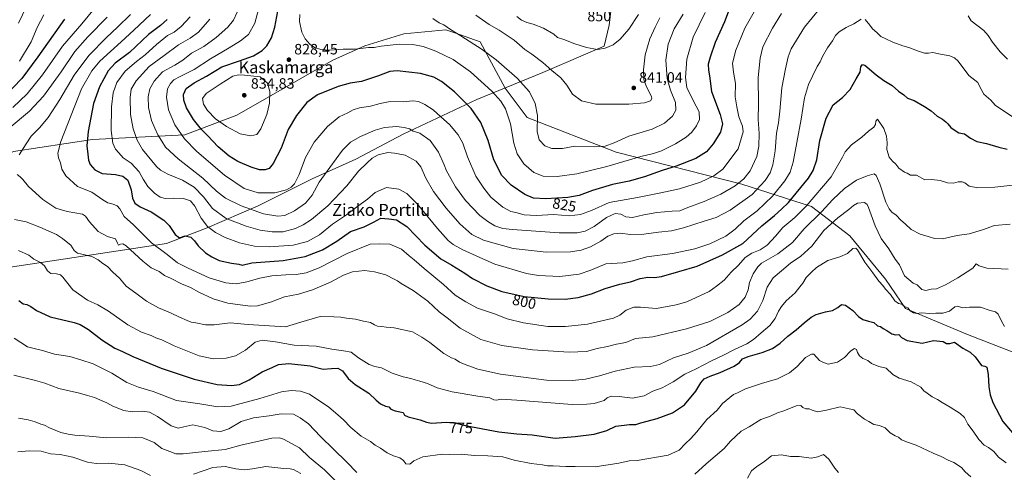
# Model space of a CAD drawing. Units: metres. Extents: x 600289 to 603741, y 4752298 to 4754662.
# Drawn here: x 600915 to 601572, y 4752825 to 4753127 of the extents above; entities that cross this region are included whole.
import ezdxf
from ezdxf.enums import TextEntityAlignment as Align

# ---------------------------------------------------------------- set-up
doc = ezdxf.new("R2010")
doc.units = ezdxf.units.M
doc.header["$MEASUREMENT"] = 0
for name, color, linetype, lineweight in [('Arbolado forestal CxS', 92, 'Continuous', 0), ('Curva de nivel maestra', 30, 'Continuous', 30), ('Curva de nivel normal', 30, 'Continuous', 0), ('Entidad de ámbito territorial', 7, 'Continuous', 0), ('Entidad de ámbito territorial CxS', 92, 'Continuous', 0), ('Punto de cota en terreno', 7, 'Continuous', 0), ('Rótulo de curva de nivel directora', 7, 'Continuous', 0), ('Rótulo de punto de cota en terreno', 7, 'Continuous', 0), ('Texto cartográfico', 7, 'Continuous', 0)]:
    doc.layers.add(name, color=color, linetype=linetype, lineweight=lineweight)
doc.styles.add('Style-Arial', font='txt')

# ---------------------------------------------------------------- blocks, each defined once
blk = doc.blocks.new('*U8')
at = {"layer": 'Arbolado forestal CxS', "color": 92, "linetype": 'Continuous', "lineweight": 0}
blk.add_polyline3d([(601581.5603, 4752904.0873, 780.8276), (601547.8001, 4752917.1463, 776.7492), (601506.3843, 4752934.5893, 779.9108), (601492.8987, 4752954.1767, 781.066), (601469.1811, 4752983.2111, 781.2781), (601443.6285, 4753002.6961, 794.536), (601397.1507, 4753017.5541, 815.0252), (601313.1479, 4753039.0833, 833.3488), (601253.9061, 4753062.0945, 832.7582), (601239.1499, 4753081.6713, 832.2715), (601222.4051, 4753112.6711, 836.3356), (601205.5223, 4753118.6117, 834.9768), (601199.4781, 4753120.7383, 834.6201), (601171.5521, 4753117.9583, 832.0078), (601145.5689, 4753110.1105, 830.8255), (601124.0451, 4753100.3935, 828.9732), (601060.1687, 4753063.6233, 832.8867), (601025.3323, 4753050.6155, 820.848), (600963.7447, 4753047.5489, 800.6314), (600911.0857, 4753039.4739, 788.5472), (600880.0833, 4753023.3213, 788.9736), (600852.2619, 4753006.5595, 785.8212), (600833.2635, 4753083.9359, 749.0381), (600822.2023, 4753127.7239, 732.1353)], dxfattribs=at)
blk = doc.blocks.new('5PATER')
at = {"layer": 'Punto de cota en terreno', "linetype": 'Continuous', "lineweight": 0}
h = blk.add_hatch(color=51, dxfattribs=at)
edge = h.paths.add_edge_path()
edge.add_ellipse((0, 0), major_axis=(-0.11, -0.111), ratio=0.999422, start_angle=0, end_angle=360)

msp = doc.modelspace()

# ---------------------------------------------------------------- linework, layer by layer
at = {"layer": 'Arbolado forestal CxS', "color": 92, "linetype": 'Continuous', "lineweight": 0}
for points in [[(601581.5603, 4752904.0873, 780.8276), (601547.8001, 4752917.1463, 776.7492), (601506.3843, 4752934.5893, 779.9108), (601492.8987, 4752954.1767, 781.066), (601469.1811, 4752983.2111, 781.2781), (601443.6285, 4753002.6961, 794.536), (601397.1507, 4753017.5541, 815.0252), (601313.1479, 4753039.0833, 833.3488), (601253.9061, 4753062.0945, 832.7582), (601239.1499, 4753081.6713, 832.2715), (601222.4051, 4753112.6711, 836.3356), (601205.5223, 4753118.6117, 834.9768), (601199.4781, 4753120.7383, 834.6201), (601171.5521, 4753117.9583, 832.0078), (601145.5689, 4753110.1105, 830.8255), (601124.0451, 4753100.3935, 828.9732), (601060.1687, 4753063.6233, 832.8867), (601025.3323, 4753050.6155, 820.848), (600963.7447, 4753047.5489, 800.6314), (600911.0857, 4753039.4739, 788.5472), (600880.0833, 4753023.3213, 788.9736), (600852.2619, 4753006.5595, 785.8212)], [(600911.0857, 4753039.4739, 788.5472), (600963.7447, 4753047.5489, 800.6314), (601025.3323, 4753050.6155, 820.848), (601060.1687, 4753063.6233, 832.8867), (601124.0451, 4753100.3935, 828.9732), (601145.5689, 4753110.1105, 830.8255), (601171.5521, 4753117.9583, 832.0078), (601199.4781, 4753120.7383, 834.6201), (601205.5223, 4753118.6117, 834.9768), (601222.4051, 4753112.6711, 836.3356), (601239.1499, 4753081.6713, 832.2715), (601253.9061, 4753062.0945, 832.7582), (601313.1479, 4753039.0833, 833.3488), (601397.1507, 4753017.5541, 815.0252), (601443.6285, 4753002.6961, 794.536), (601469.1811, 4752983.2111, 781.2781), (601492.8987, 4752954.1767, 781.066), (601506.3843, 4752934.5893, 779.9108), (601547.8001, 4752917.1463, 776.7492), (601581.5603, 4752904.0873, 780.8276)]]:
    msp.add_polyline3d(points, dxfattribs=at)
at = {"layer": 'Curva de nivel maestra', "color": 30, "linetype": 'Continuous', "lineweight": 30, "flags": 128}
for points, elevation in [([(601389.43, 4753136.1701), (601385.62, 4753126.1501), (601379.27, 4753112.3001), (601376.02, 4753102.5401), (601374.69, 4753097.7801), (601374.86, 4753093.7201), (601375.5, 4753089.9301), (601376.84, 4753079.5901), (601382.71, 4753064.0701), (601384.3, 4753057.8301), (601382.82, 4753052.4701), (601377.98, 4753044.5001), (601373.44, 4753039.2801), (601366.51, 4753034.8301), (601353.34, 4753029.5901), (601343.93, 4753026.6601), (601332.26, 4753022.5901), (601321.83, 4753019.7301), (601310.8, 4753017.4801), (601297.47, 4753013.4301), (601288.6, 4753010.0301), (601281.07, 4753008.6801), (601266.19, 4753007.8501), (601258.03, 4753008.2201), (601252.36, 4753010.6501), (601243.08, 4753016.8901), (601236.88, 4753023.5201), (601231.66, 4753033.8201), (601227.82, 4753046.9101), (601222.99, 4753058.8801), (601216.46, 4753068.0801), (601212.05, 4753072.6701), (601205.29, 4753079.4101), (601196.75, 4753086.1601), (601191.54, 4753089.1601), (601182.55, 4753091.4501), (601167.17, 4753093.3801), (601162.14, 4753092.8301), (601154.54, 4753089.9201), (601143.18, 4753086.2901), (601135.69, 4753085.0801), (601127.64, 4753082.9201), (601113.96, 4753077.3401), (601106.88, 4753072.1701), (601099.85, 4753063.5901), (601094.43, 4753054.2601), (601089.68, 4753041.7001), (601084.37, 4753031.4801), (601081.58, 4753028.1601), (601079.03, 4753027.1201), (601075.26, 4753027.2101), (601069.61, 4753028.9001), (601060.78, 4753032.7901), (601054.97, 4753036.2601), (601047.65, 4753042.5201), (601040.57, 4753050.0601), (601036.5, 4753054.1701), (601031.18, 4753060.9001), (601026.38, 4753068.6701), (601024.59, 4753073.7801), (601024.51, 4753077.4501), (601026.29, 4753081.5101), (601031.49, 4753085.2801), (601039.85, 4753089.6801), (601050.11, 4753096.0801), (601061.85, 4753100.0701), (601071.11, 4753103.3601), (601076.98, 4753106.8901), (601080, 4753109.9201), (601083.17, 4753115.2601), (601085.41, 4753122.5901), (601087.39, 4753133.2601)], 825), ([(600945.11, 4753127.9301), (600927.35, 4753102.6401), (600916.57, 4753088.2701), (600904.84, 4753075.9601)], 775), ([(601013.56, 4753127.5801), (601009.07, 4753123.6701), (601001.11, 4753117.5201), (600988.42, 4753105.6301), (600978.86, 4753098.4501), (600974.21, 4753093.4201), (600968.38, 4753082.6901), (600964.43, 4753071.4401), (600960.76, 4753052.7201), (600959.88, 4753043.2801), (600960.71, 4753037.5801), (600961.07, 4753033.5901), (600962.12, 4753030.8601), (600965.27, 4753027.2201), (600970.2, 4753024.8201), (600979.12, 4753024.0201), (600984.01, 4753023.0801), (600987.39, 4753020.3401), (600989.5, 4753013.8001), (600990.37, 4753008.2601), (600991.94, 4753004.9601), (600995.59, 4753002.4801), (601002.86, 4752999.1501), (601011.45, 4752993.6101), (601014.98, 4752990.1001), (601018.85, 4752984.0101), (601021.81, 4752981.8601), (601025.61, 4752983.1501), (601029.38, 4752982.2801), (601031.88, 4752979.7201), (601034.15, 4752976.4401), (601039.1, 4752971.7501), (601043.4, 4752969.1201), (601048.2, 4752966.7301), (601056.54, 4752964.9201), (601061.31, 4752964.3101), (601063.64, 4752963.6301), (601069.97, 4752965.1301), (601090.97, 4752966.7501), (601105.64, 4752969.2601), (601117.18, 4752973.7101), (601126.79, 4752979.5801), (601135.84, 4752985.9801), (601144.97, 4752989.1701), (601151.37, 4752992.2501), (601156.23, 4752994.8501), (601161.54, 4752994.5201), (601166.7, 4752993.8301), (601173.42, 4752989.3801), (601185.54, 4752976.8201), (601196.16, 4752967.7801), (601203.48, 4752963.4401), (601212.14, 4752958.1001), (601217.29, 4752954.6201), (601226.83, 4752949.7401), (601236.94, 4752946.0101), (601251.88, 4752942.6801), (601267.93, 4752940.9701), (601279.21, 4752940.8901), (601287.82, 4752941.9001), (601296.67, 4752944.4901), (601305.96, 4752948.0001), (601315.71, 4752950.8901), (601322.73, 4752952.4901), (601329.22, 4752954.6201), (601334.29, 4752955.5201), (601338.92, 4752955.2101), (601343.6, 4752956.0101), (601355.01, 4752959.3401), (601367.39, 4752962.8301), (601384.11, 4752970.5001), (601397.86, 4752978.0901), (601410.41, 4752989.7701), (601418.92, 4752996.7801), (601423.64, 4753000.9201), (601428.25, 4753005.3601), (601441.64, 4753021.6301), (601444.69, 4753026.7401), (601447.1, 4753033.8501), (601449.23, 4753046.8801), (601453.36, 4753061.7601), (601458.14, 4753070.5901), (601464.4, 4753075.4201), (601469.5, 4753080.8401), (601473.49, 4753088.0601), (601476.15, 4753092.3901), (601476.64, 4753095.9401), (601477.66, 4753097.5801), (601479.12, 4753097.1401), (601486.68, 4753090.6501), (601491.85, 4753086.8001), (601497.53, 4753083.5101), (601501.72, 4753079.7701), (601505.27, 4753077.2401), (601507.67, 4753075.1401), (601512.23, 4753073.5101), (601518.95, 4753069.5001), (601523.56, 4753066.6701), (601527.59, 4753063.0901), (601531.14, 4753060.9801), (601533.22, 4753059.1801), (601534.69, 4753057.8801), (601536.5, 4753055.4601), (601539.4, 4753053.4301), (601541.97, 4753051.9801), (601545.64, 4753051.2801), (601549.64, 4753048.2801), (601554, 4753046.0801), (601560.41, 4753044.8701), (601568.66, 4753042.4201), (601574.29, 4753041.1101)], 800), ([(600914.5, 4752939.8501), (600917.56, 4752937.7001), (600919.93, 4752937.2601), (600922.6, 4752935.9301), (600926.4, 4752933.2001), (600935.43, 4752929.0901), (600951.46, 4752925.2101), (600955.41, 4752923.8901), (600961.13, 4752920.5901), (600969.87, 4752913.6001), (600978.74, 4752908.1901), (600983.7, 4752905.9801), (600990.7, 4752902.4901), (601009.54, 4752894.8301), (601031.56, 4752887.5101), (601046.84, 4752883.8101), (601056.43, 4752883.1101), (601061.92, 4752883.9401), (601068.26, 4752886.9201), (601076.88, 4752892.4101), (601083.7, 4752895.3001), (601087.9, 4752897.2201), (601094.78, 4752897.7701), (601109, 4752896.2801), (601117.64, 4752894.1701), (601123.34, 4752894.5201), (601127.4, 4752894.6601), (601130.52, 4752892.9101), (601134.41, 4752887.9101), (601139.14, 4752883.9201), (601148.24, 4752878.1201), (601153.05, 4752873.3901), (601155.91, 4752871.0201), (601159.32, 4752869.4101), (601161.55, 4752868.9401), (601162.92, 4752867.4401), (601165.65, 4752866.2701), (601171.02, 4752865.1001), (601171.99, 4752863.4801), (601174.51, 4752862.2701), (601182.42, 4752860.2701), (601186.64, 4752858.7301), (601190.1, 4752858.0001), (601199.95, 4752858.7001), (601205, 4752858.5701), (601212.44, 4752856.5701), (601234.85, 4752852.1701), (601247.05, 4752850.8001), (601257.2, 4752850.2801), (601272.63, 4752848.0501), (601285.93, 4752849.0501), (601298.63, 4752850.7301), (601306.97, 4752853.2001), (601312.97, 4752856.1101), (601322.14, 4752857.2301), (601326.47, 4752857.2101), (601329.64, 4752858.2701), (601340.66, 4752861.0901), (601350.92, 4752864.8201), (601358.83, 4752870.3401), (601366.47, 4752879.3701), (601369.76, 4752884.9501), (601372, 4752887.5401), (601375.97, 4752889.4601), (601382.64, 4752891.7701), (601391.97, 4752896.1701), (601395.63, 4752898.6401), (601397.59, 4752900.9601), (601401.3, 4752902.6001), (601410.64, 4752905.1601), (601417.5, 4752907.8801), (601422.77, 4752911.4901), (601427.84, 4752916.0401), (601433.49, 4752920.3801), (601438.77, 4752925.0801), (601443.37, 4752928.7701), (601446.69, 4752930.5301), (601452.97, 4752932.3501), (601457.62, 4752933.3101), (601461.21, 4752935.2701), (601463.62, 4752937.2301), (601466.31, 4752936.9301), (601471.24, 4752933.2601), (601475.01, 4752929.3301), (601477.78, 4752927.3101), (601481.61, 4752926.1301), (601485.31, 4752925.2101), (601487.64, 4752923.1301), (601489.59, 4752922.5601), (601491.43, 4752921.1501), (601493.92, 4752919.8101), (601497.31, 4752917.7801), (601499.72, 4752917.1201), (601501.97, 4752917.1501), (601503.72, 4752915.2001), (601507.46, 4752913.2301), (601517.57, 4752911.3801), (601524.99, 4752913.1801), (601531.51, 4752912.4601), (601533.64, 4752911.2201), (601535.92, 4752911.2301), (601538.96, 4752912.1901), (601544.73, 4752908.0201), (601549.41, 4752905.5501), (601552.91, 4752902.2601), (601556.98, 4752896.6401), (601559.41, 4752896.1201), (601560.56, 4752895.3701), (601561.54, 4752890.4901), (601561.93, 4752882.3801), (601562.84, 4752876.9501), (601564.59, 4752871.9301), (601571.28, 4752859.1301), (601577.76, 4752851.4801)], 775)]:
    msp.add_lwpolyline(points, dxfattribs=dict(at, elevation=elevation))
at = {"layer": 'Curva de nivel normal', "color": 30, "linetype": 'Continuous', "lineweight": 0, "flags": 128}
for points, elevation in [([(600964.97, 4753134.9), (600956.64, 4753124.76), (600943.64, 4753109.85), (600930.36, 4753090.67), (600920.19, 4753077.86), (600910.46, 4753068.93)], 780), ([(600919.74, 4753136.4), (600914.37, 4753125.06)], 765), ([(601042.12, 4753127.76), (601034.46, 4753119.26), (601028.96, 4753115.09), (601021.22, 4753110.59), (601011.52, 4753103.59), (601001.6, 4753096.23), (600992.88, 4753086.54), (600989.6, 4753081.07), (600988.76, 4753075.54), (600989.06, 4753064.13), (600990.96, 4753054.54), (600993.46, 4753046.96), (600997.11, 4753040.85), (601006.52, 4753029.4), (601009.11, 4753026.95), (601013.94, 4753024.22), (601023.84, 4753020.25), (601031.54, 4753015.63), (601037.83, 4753009.23), (601043.8, 4753001.34), (601052.92, 4752994.81), (601066.31, 4752989.55), (601075.71, 4752987.03), (601083.57, 4752985.77), (601091.04, 4752985.77), (601099.22, 4752988.05), (601104.31, 4752990.51), (601109.81, 4752994.06), (601120.8, 4753003.11), (601133.59, 4753016.58), (601141.37, 4753026.4), (601147.04, 4753031.83), (601150.35, 4753035.09), (601154.4, 4753037.33), (601160.76, 4753038.74), (601165.32, 4753038.27), (601172.36, 4753036.98), (601179.75, 4753033.04), (601182.88, 4753029.16), (601186.14, 4753021.59), (601191.37, 4753012.65), (601199.79, 4753001.57), (601208.96, 4752991.25), (601216.84, 4752984.08), (601224.75, 4752980.16), (601244.45, 4752974.74), (601266.63, 4752972.15), (601282.79, 4752972.47), (601289.91, 4752973.53), (601296.14, 4752975.81), (601303.03, 4752979.51), (601307.7, 4752982.87), (601311.66, 4752984.5), (601316.06, 4752984.96), (601322.66, 4752984.05), (601331.73, 4752984.14), (601341.49, 4752985.53), (601350.1, 4752986.46), (601358.13, 4752988.42), (601372.04, 4752992.93), (601380.06, 4752995.39), (601389.31, 4753000.22), (601403.97, 4753010.67), (601412.71, 4753020.12), (601415.93, 4753025.3), (601417.71, 4753030.54), (601419.38, 4753040), (601420.25, 4753051.8), (601421.51, 4753058.55), (601422.49, 4753066.32), (601423.89, 4753082.01), (601426.33, 4753094.58), (601427.94, 4753102.72), (601429.98, 4753108.11), (601433.5, 4753113.72), (601438.98, 4753122.59), (601449.09, 4753134.85)], 810), ([(601060.39, 4753132.62), (601057.83, 4753127.26), (601053.99, 4753122.59), (601046.36, 4753115.59), (601038.02, 4753109.59), (601029.91, 4753105.04), (601023.94, 4753100.37), (601018.66, 4753097.04), (601010.43, 4753092.72), (601004.87, 4753086.45), (601002.08, 4753081.21), (601000.81, 4753075.88), (601001.08, 4753068.75), (601003.11, 4753060.24), (601005.37, 4753055.07), (601007.34, 4753050.62), (601010.01, 4753046.3), (601012.51, 4753042.46), (601020.8, 4753034.58), (601037.29, 4753021.55), (601046.39, 4753013.04), (601052.5, 4753008.26), (601062.95, 4753003.1), (601077.93, 4752997.88), (601087.47, 4752996.28), (601092.21, 4752996.82), (601098.58, 4752999.78), (601105.98, 4753004.93), (601110.28, 4753010.26), (601115, 4753019.02), (601122.13, 4753028.77), (601130.64, 4753040.26), (601135.97, 4753045.58), (601142.64, 4753049.47), (601152.31, 4753053.8), (601158.64, 4753055.52), (601166.64, 4753056.12), (601171.64, 4753055.41), (601175.23, 4753054.63), (601177.66, 4753053.1), (601182.22, 4753051.67), (601189.15, 4753046.77), (601194.72, 4753038.92), (601198.55, 4753030.58), (601200.11, 4753026.53), (601202.96, 4753021.48), (601205.9, 4753015.89), (601212.61, 4753006.8), (601222.2, 4752996.74), (601227.68, 4752992.75), (601232.25, 4752989.84), (601237.68, 4752988.14), (601244.04, 4752987.32), (601275.26, 4752985.15), (601287.29, 4752985.13), (601292.52, 4752986.32), (601298.45, 4752989.36), (601306.83, 4752995.48), (601312.53, 4752998.03), (601316.4, 4752997.68), (601319.77, 4752995.72), (601324.07, 4752995.36), (601331.6, 4752997.13), (601340.41, 4752998.69), (601350.71, 4752999.58), (601355.74, 4752999.8), (601361.06, 4753002.13), (601371.9, 4753005.97), (601383.09, 4753010.99), (601392.75, 4753016.62), (601398.5, 4753021.2), (601402.6, 4753026.59), (601407.02, 4753036.1), (601408.57, 4753042.94), (601408.68, 4753051.42), (601407.96, 4753060.87), (601408.27, 4753071.24), (601408.1, 4753088.93), (601409.25, 4753101.84), (601411.07, 4753109.26), (601417.61, 4753121.81), (601423.57, 4753131.59)], 815), ([(601075.69, 4753138.59), (601071.98, 4753125.26), (601067.74, 4753117.59), (601062.58, 4753113.26), (601054.92, 4753108.63), (601042.41, 4753101.44), (601031.51, 4753094.14), (601022.14, 4753089.64), (601017.99, 4753087.24), (601015.68, 4753084.88), (601013.82, 4753081.3), (601013.07, 4753075.75), (601014.43, 4753067.26), (601018.79, 4753057.3), (601025.08, 4753048.02), (601033.31, 4753039.35), (601051.73, 4753023.72), (601064.97, 4753014.84), (601074.28, 4753011.85), (601085.53, 4753011.77), (601093.18, 4753013.8), (601096.29, 4753015.57), (601098.59, 4753017.87), (601101.68, 4753024.01), (601105.84, 4753035.44), (601111.66, 4753045.72), (601120.64, 4753056.26), (601128.41, 4753062.59), (601134.13, 4753065.29), (601137.69, 4753067.27), (601141.87, 4753068.56), (601149.2, 4753069.73), (601155.64, 4753071.62), (601162.31, 4753072.79), (601171.02, 4753072.71), (601177.44, 4753073.24), (601181.36, 4753072.74), (601185.52, 4753070.87), (601191.21, 4753067.2), (601196.13, 4753062.63), (601201.9, 4753057.5), (601207.83, 4753050.65), (601210.8, 4753044.92), (601214.12, 4753035.86), (601219.65, 4753022.94), (601224.88, 4753015.01), (601229.66, 4753008.86), (601237.53, 4753002.22), (601242.91, 4752999.38), (601246.26, 4752998.69), (601251.85, 4752997.26), (601259.92, 4752996.82), (601271.75, 4752997.37), (601281.94, 4752996.54), (601289.49, 4752997.32), (601296.68, 4753000.06), (601308.49, 4753005.38), (601327.53, 4753008.63), (601342.96, 4753011.82), (601355.43, 4753014.63), (601369.58, 4753019.07), (601378.54, 4753023.26), (601384.39, 4753027.59), (601394.66, 4753041.26), (601397.93, 4753052.61), (601397.49, 4753056.37), (601395.21, 4753062.5), (601393.72, 4753069.27), (601392.58, 4753075.96), (601392.83, 4753084.86), (601391.5, 4753092.49), (601390.95, 4753098.46), (601393.17, 4753107.08), (601399.18, 4753121.81), (601405.42, 4753132.81)], 820), ([(601102.13, 4753130.97), (601101.89, 4753126.29), (601103.54, 4753119.16), (601105.6, 4753114.72), (601108.78, 4753111.03), (601111.89, 4753109.02), (601116.03, 4753107.61), (601122.1, 4753107.18), (601130.95, 4753107.72), (601138.77, 4753107.84), (601148, 4753108.87), (601151.71, 4753108.98), (601156.29, 4753109.83), (601168.51, 4753111.11), (601177.43, 4753110.98), (601184.34, 4753109.6), (601192.89, 4753106.51), (601204.55, 4753100.84), (601215.97, 4753092.59), (601230.18, 4753079.77), (601236.26, 4753073.07), (601239.28, 4753068.04), (601242.72, 4753057.89), (601244.99, 4753045), (601247.12, 4753037.94), (601251.6, 4753031.3), (601258.36, 4753025.34), (601264.51, 4753022.99), (601273.97, 4753022.77), (601286.97, 4753024.6), (601306.97, 4753029.34), (601329.75, 4753036.05), (601338.2, 4753038.06), (601343.57, 4753039.93), (601352.93, 4753044.51), (601359.99, 4753048.98), (601363.7, 4753052.43), (601366.76, 4753056.54), (601368.88, 4753060.83), (601368.72, 4753065.85), (601364.53, 4753073.62), (601360.48, 4753082.3), (601359.54, 4753088.77), (601360.48, 4753101.18), (601364.6, 4753115.78), (601372.71, 4753132.22)], 830), ([(600973.59, 4753129.2), (600960.51, 4753116.14), (600951.88, 4753106.34), (600942.71, 4753092.77), (600930.97, 4753076.52), (600921.76, 4753066.38), (600908.13, 4753055)], 785), ([(600988.99, 4753130.96), (600980.44, 4753122.39), (600972.98, 4753115.63), (600961.32, 4753103.62), (600951.4, 4753090.37), (600941.83, 4753074.29), (600934.16, 4753062.26), (600928.26, 4753055.26), (600922.73, 4753049.59), (600919.43, 4753044.59), (600914.79, 4753037.19)], 790), ([(600931.32, 4753130.72), (600926.75, 4753122.16), (600922.72, 4753112.71), (600914.93, 4753099.68)], 770), ([(601002.37, 4753130.93), (600991.25, 4753120.56), (600982.97, 4753112.78), (600968.69, 4753099.73), (600963.36, 4753093.42), (600956.47, 4753081.26), (600942.62, 4753046.08), (600940.64, 4753038.43), (600940.94, 4753035.21), (600942.34, 4753031.87), (600943.29, 4753027.57), (600945.84, 4753023.13), (600953.81, 4753016.12), (600963.37, 4753012.39), (600970.66, 4753007.14), (600973.97, 4753005.08), (600977.45, 4753004.31), (600980.21, 4753003.26), (600981.88, 4753001.26), (600984.92, 4752996.02), (600991.01, 4752990.48), (600997.17, 4752984.53), (601003, 4752978.47), (601013.46, 4752970.75), (601020.55, 4752965.08), (601027.62, 4752961.54), (601041.53, 4752955.06), (601052.79, 4752951.74), (601059.51, 4752951.13), (601066.73, 4752952.32), (601075.31, 4752954.78), (601083.48, 4752956.41), (601092.82, 4752957.17), (601099.69, 4752957.33), (601106.29, 4752958.32), (601114.98, 4752961.76), (601133.66, 4752971.32), (601148.97, 4752977.64), (601155.47, 4752977.9), (601162.17, 4752977.6), (601170.03, 4752974.24), (601174.98, 4752969.86), (601178.46, 4752967.14), (601185.08, 4752961.37), (601197.96, 4752950.55), (601205.89, 4752943.51), (601212.91, 4752939.12), (601220.76, 4752934.82), (601232.15, 4752931.13), (601240.43, 4752927.8), (601251.33, 4752925.04), (601267.55, 4752922.62), (601279.53, 4752922.62), (601294.15, 4752924.2), (601311.49, 4752928.06), (601315.77, 4752930.14), (601319.97, 4752933.46), (601325.07, 4752935.44), (601329.38, 4752935.42), (601340.16, 4752934.66), (601353.39, 4752937.03), (601360.33, 4752939.08), (601375.26, 4752945.91), (601380.14, 4752949.54), (601385.32, 4752953.59), (601389.92, 4752958.93), (601394.96, 4752963.59), (601399.27, 4752968.69), (601403.9, 4752971.67), (601409.31, 4752973.68), (601414.04, 4752976.99), (601419.58, 4752982.94), (601424.53, 4752988.61), (601432.45, 4752995.43), (601440.1, 4753002.93), (601456.84, 4753022.59), (601464.22, 4753035.59), (601466.03, 4753039.32), (601470.36, 4753043.85), (601477.28, 4753048.99), (601481.77, 4753053.02), (601485.12, 4753055.64), (601486.26, 4753057.44), (601486.46, 4753059.72), (601487.61, 4753060.97), (601491.87, 4753054.85), (601493.66, 4753049.75), (601494.1, 4753045.27), (601493.95, 4753040.79), (601495.54, 4753035.75), (601497.66, 4753032.97), (601499.86, 4753031.07), (601502.01, 4753028.3), (601505.63, 4753025.7), (601507.55, 4753024.88), (601509.78, 4753023.57), (601513.64, 4753023.69), (601519.16, 4753020.59), (601523.97, 4753020.74), (601529.46, 4753020), (601534.38, 4753018.48), (601538.29, 4753018.3), (601541.56, 4753019.24), (601544.14, 4753019.25), (601545.9, 4753018.49), (601548.82, 4753016.38), (601554.67, 4753015.27), (601566, 4753015.53), (601577.96, 4753016.89)], 795), ([(601028.81, 4753129.38), (601022.88, 4753122.94), (601018.17, 4753119.26), (601013.83, 4753116.84), (601006.44, 4753110.97), (600998.83, 4753103.96), (600993.03, 4753099.56), (600985.59, 4753093.08), (600979.88, 4753085.54), (600977.45, 4753078.71), (600976.35, 4753069.21), (600976.17, 4753053.5), (600977.22, 4753045.12), (600979.11, 4753041.06), (600981.25, 4753038.54), (600984.16, 4753035.32), (600989.64, 4753031.76), (600994.98, 4753025.89), (600997.46, 4753021.05), (601000.59, 4753016.01), (601005.1, 4753011.59), (601008.84, 4753008.92), (601012.2, 4753008), (601017.83, 4753008.34), (601024.41, 4753008.1), (601029.16, 4753006.48), (601032.08, 4753003.03), (601036.17, 4752994.88), (601040.5, 4752989.36), (601045.72, 4752985.37), (601052.3, 4752981.93), (601061.75, 4752978.4), (601071.75, 4752976.18), (601081.78, 4752975.68), (601097.59, 4752977), (601107.3, 4752979.31), (601115.15, 4752983.9), (601123.86, 4752991.02), (601133.17, 4752997.07), (601140.75, 4753002.91), (601147.17, 4753007.53), (601152.31, 4753011.97), (601159.85, 4753015.31), (601168.15, 4753014.33), (601173.59, 4753011.39), (601180.36, 4753004.6), (601194.04, 4752988), (601201.04, 4752979.97), (601204.46, 4752977.25), (601210.89, 4752973.8), (601221.75, 4752968.86), (601232.19, 4752964.14), (601253.39, 4752958.01), (601261.4, 4752956.75), (601275.62, 4752955.94), (601288.65, 4752957.45), (601296.31, 4752960.18), (601306.24, 4752964.4), (601317.73, 4752965.17), (601324.24, 4752966.36), (601333.64, 4752969.11), (601350.87, 4752971.28), (601365.78, 4752974.47), (601375.7, 4752977.82), (601386.35, 4752982.91), (601392.67, 4752987.57), (601398.39, 4752993.19), (601407.29, 4752999.91), (601417.49, 4753009.59), (601425.81, 4753019.93), (601429.29, 4753025.55), (601431.39, 4753032.41), (601433.75, 4753045.55), (601436.7, 4753061.11), (601438.92, 4753075.27), (601441.59, 4753084.24), (601444.38, 4753089.85), (601447.41, 4753096.14), (601449.48, 4753099.38), (601451.06, 4753102.86), (601454.38, 4753108.74), (601457.53, 4753113.28), (601459.63, 4753116.99), (601462.07, 4753119.48), (601466.78, 4753122.28), (601471.85, 4753124.78), (601476.85, 4753127.82)], 805), ([(601190.98, 4753128.24), (601195.18, 4753125.44), (601198.16, 4753124.14), (601202.66, 4753120.88), (601209.47, 4753116.76), (601223.88, 4753107.5), (601233.23, 4753100.64), (601247.09, 4753088.49), (601255.31, 4753079.26), (601259.26, 4753071.5), (601260.67, 4753063.54), (601260.45, 4753052.83), (601261.75, 4753047.2), (601265.56, 4753043.34), (601270.29, 4753041.48), (601277.35, 4753041.52), (601285.68, 4753042.94), (601298.72, 4753042.6), (601305.82, 4753043.06), (601311.97, 4753045.32), (601321.64, 4753049.77), (601337.31, 4753054.38), (601345.59, 4753058.42), (601350.76, 4753063.05), (601353.17, 4753067.16), (601352.88, 4753072.24), (601349.42, 4753080.51), (601347.26, 4753088.25), (601346.48, 4753100.45), (601347.86, 4753111.07), (601352.04, 4753121.3), (601357.9, 4753131.15)], 835), ([(601219.53, 4753130.59), (601228.56, 4753124.3), (601235.21, 4753120.46), (601245.11, 4753113.73), (601252.36, 4753107.64), (601256.9, 4753104.52), (601264.26, 4753098.88), (601270.31, 4753093.6), (601276.36, 4753088.65), (601280.34, 4753083.67), (601284.04, 4753077.83), (601290.09, 4753073.31), (601299.62, 4753071.12), (601310.09, 4753071.16), (601321.67, 4753071.01), (601332.07, 4753071.97), (601336.06, 4753073.38), (601336.98, 4753074.89), (601336.76, 4753076.26), (601333.48, 4753082.59), (601331.74, 4753087.57), (601331.44, 4753094.02), (601332.59, 4753103.98), (601335.67, 4753114.69), (601339.38, 4753122.59), (601342.48, 4753128.69)], 840), ([(601328.16, 4753130.86), (601321.64, 4753121.2), (601315.97, 4753114.54), (601311.31, 4753110.77), (601305.96, 4753108.36), (601300.87, 4753107.63), (601293.36, 4753108.96), (601285.57, 4753111.36), (601278.31, 4753114.18), (601274.18, 4753115.5), (601271.62, 4753117.75), (601264.76, 4753121.84), (601257.91, 4753124.53), (601253.57, 4753125.52), (601249.98, 4753127.26), (601246.98, 4753129.59)], 845), ([(601479.38, 4753127.63), (601482.52, 4753123.82), (601484.28, 4753121.32), (601487.19, 4753118.92), (601489.87, 4753116.26), (601493.28, 4753114.68), (601497.86, 4753112.52), (601504.59, 4753110.05), (601508.67, 4753109), (601514.31, 4753106.6), (601518.96, 4753105.17), (601521.72, 4753105.04), (601524.61, 4753105.48), (601529.73, 4753104.35), (601535.94, 4753103.37), (601538.98, 4753102.1), (601541.56, 4753099.77), (601548.66, 4753090.28), (601554.65, 4753085.49), (601555.94, 4753082.61), (601558.68, 4753077.65), (601563.29, 4753073.67), (601566.14, 4753070.5), (601579.79, 4753061.29)], 805), ([(601548.29, 4753129.95), (601550.25, 4753126.76), (601558.72, 4753120.34), (601561.47, 4753117.03), (601564.31, 4753112.46), (601569.52, 4753106.05), (601574.49, 4753101.19)], 810), ([(601061.27, 4753090.7), (601057.29, 4753089.85), (601049.01, 4753084.46), (601039.64, 4753078.16), (601037.04, 4753074.89), (601037.72, 4753071.11), (601040.48, 4753066.88), (601045.82, 4753061.38), (601053.1, 4753056.05), (601062.39, 4753051.34), (601069.3, 4753049.84), (601073.33, 4753050.89), (601076.16, 4753054.62), (601080.11, 4753064.2), (601081.94, 4753071.74), (601082.2, 4753079.51), (601080.63, 4753085.09), (601075.64, 4753089.26), (601065.15, 4753090.52), (601061.27, 4753090.7)], 830), ([(600913.4, 4753024.06), (600915.49, 4753022.43), (600917.19, 4753020.77), (600920.99, 4753016.05), (600930.58, 4753007.48), (600939.22, 4753001.64), (600946.84, 4752999.49), (600957.02, 4752997.66), (600959.08, 4752996.3), (600961.8, 4752992.42), (600967.55, 4752985.96), (600973.71, 4752982.58), (600979.01, 4752981.11), (600980.34, 4752978.29), (600981.14, 4752976.96), (600982.39, 4752977.52), (600983.96, 4752977.83), (600986.1, 4752976.48), (600997.42, 4752966.24), (601002.98, 4752961.86), (601008.27, 4752959.22), (601011.85, 4752956.61), (601016.31, 4752954.53), (601023.24, 4752950.98), (601029.06, 4752948.68), (601034.8, 4752945.6), (601044.36, 4752941.1), (601054.16, 4752938.12), (601068.87, 4752936.06), (601073.88, 4752936.49), (601082.57, 4752938.77), (601091.97, 4752942.44), (601101.31, 4752944.17), (601110.64, 4752947.05), (601122.64, 4752952.21), (601131.31, 4752956.89), (601137.31, 4752959.02), (601141.49, 4752959.44), (601145.37, 4752959.98), (601151.88, 4752959.16), (601159.53, 4752957.19), (601165.01, 4752954.1), (601167.34, 4752953), (601169.76, 4752951.37), (601177.81, 4752946.7), (601187.54, 4752939.48), (601195.17, 4752932.46), (601200.35, 4752928.3), (601209.17, 4752921.46), (601222.88, 4752913.92), (601236.93, 4752909.82), (601257.31, 4752907), (601281.97, 4752905.34), (601293.46, 4752905.93), (601300.57, 4752907.87), (601307.42, 4752909.18), (601313.48, 4752910.74), (601319.6, 4752911.89), (601326.14, 4752914.46), (601337.64, 4752915.7), (601360.29, 4752921.08), (601375.7, 4752925.92), (601387.67, 4752931.96), (601395.29, 4752937.27), (601399.34, 4752942.28), (601401.38, 4752947.12), (601402.33, 4752951.86), (601404.58, 4752957.66), (601407.79, 4752962.48), (601410.32, 4752964.83), (601421.21, 4752971.09), (601430.92, 4752978.66), (601438.77, 4752987.92), (601450.23, 4752999.07), (601457.89, 4753007.38), (601465.62, 4753014.85), (601473.58, 4753020.23), (601480.73, 4753023.11), (601485.45, 4753024.53), (601486.67, 4753023.36), (601489.12, 4753017.76), (601493.2, 4753005.62), (601495.56, 4753001.18), (601497.32, 4752998.94), (601500.03, 4752996.98), (601503.23, 4752993.51), (601506.18, 4752991.14), (601510.17, 4752987.45), (601516.06, 4752984.26), (601521.41, 4752982.64), (601525.64, 4752981.25), (601530.97, 4752981.17), (601540.74, 4752983.25), (601548.8, 4752984.39), (601557.68, 4752987.18), (601565.73, 4752989.93), (601576.28, 4752991)], 790), ([(600911.76, 4752994.05), (600919.46, 4752992.42), (600928.69, 4752988.98), (600939.64, 4752983.93), (600943.8, 4752981.4), (600946.1, 4752979.28), (600949.23, 4752976.83), (600951.5, 4752973.45), (600953.61, 4752971.57), (600956.72, 4752970.95), (600963.3, 4752969.29), (600967.54, 4752967.18), (600970.62, 4752964.6), (600973.8, 4752962.76), (600977.32, 4752958.94), (600981.67, 4752954.93), (600986.26, 4752949.62), (600992.64, 4752944.92), (600999.77, 4752939.5), (601007.72, 4752935.12), (601015.68, 4752931.79), (601021.73, 4752928.76), (601026.97, 4752926.67), (601029.64, 4752925.51), (601032.68, 4752925.09), (601039.1, 4752923.76), (601044.97, 4752923.7), (601055.63, 4752925.1), (601067.64, 4752924), (601092.62, 4752922.34), (601102.74, 4752925.43), (601115.6, 4752929.17), (601124.8, 4752929.1), (601129.43, 4752928.76), (601133.15, 4752928.1), (601139.22, 4752927.42), (601144.52, 4752926.21), (601149.34, 4752925.3), (601151.84, 4752923.69), (601153.92, 4752922.76), (601156.95, 4752922.57), (601159.73, 4752922.1), (601164.98, 4752921.71), (601177.34, 4752918.96), (601183.58, 4752915.52), (601188.94, 4752911.82), (601198.2, 4752904.47), (601203.28, 4752901.57), (601205.84, 4752900.8), (601208.78, 4752898.82), (601212.51, 4752897.26), (601220.85, 4752894.05), (601236.13, 4752890.69), (601266.82, 4752886.85), (601283.97, 4752886.54), (601292.81, 4752887.38), (601302.01, 4752889.63), (601312.53, 4752892.7), (601325.31, 4752895.34), (601336.17, 4752895.82), (601342.09, 4752897.26), (601351.5, 4752901.65), (601361.31, 4752904.7), (601373.64, 4752909.92), (601397.43, 4752923.59), (601402.61, 4752927.41), (601407.68, 4752932.92), (601411.03, 4752939.99), (601414.1, 4752948.84), (601418.01, 4752955), (601423.58, 4752959.65), (601429.58, 4752964.94), (601436.56, 4752969.58), (601443.79, 4752976.21), (601451.94, 4752986.62), (601461.3, 4752995.09), (601468.64, 4753000.63), (601471.64, 4753003.49), (601474.36, 4753004.97), (601479.07, 4753005.34), (601480.81, 4753004.13), (601481.71, 4753002), (601486.12, 4752989.74), (601490.11, 4752981.31), (601495.3, 4752974.42), (601499.38, 4752967.53), (601502.24, 4752963.73), (601505.58, 4752956.5), (601511.43, 4752951.44), (601514.04, 4752950.52), (601517.34, 4752947.26), (601519.97, 4752946.67), (601523.48, 4752947.47), (601527.13, 4752947.8), (601533, 4752950.4), (601541.27, 4752955.07), (601547.44, 4752958.99), (601551.33, 4752961.52), (601553.59, 4752964.34), (601555.46, 4752963.12), (601560.62, 4752961.55), (601574.93, 4752960.83)], 785), ([(600914.41, 4752973.36), (600921.19, 4752970.14), (600924.67, 4752967.63), (600929.05, 4752965.38), (600931.72, 4752963.02), (600933.78, 4752959.79), (600936.01, 4752957.94), (600939.64, 4752957.8), (600942.42, 4752957.01), (600943.99, 4752955.59), (600950.57, 4752947.03), (600960.36, 4752940.11), (600967.38, 4752937.08), (600974.5, 4752932.78), (600987.41, 4752923.7), (600996.52, 4752918.69), (601002.81, 4752916.56), (601005.97, 4752915.12), (601009.97, 4752913.72), (601018.31, 4752909.65), (601034.97, 4752903.08), (601044.31, 4752901.06), (601052.86, 4752901.46), (601059.18, 4752902.95), (601065.78, 4752906.7), (601072.34, 4752912.17), (601076.9, 4752913.56), (601085.97, 4752912.35), (601098.41, 4752910.22), (601113.05, 4752909.41), (601123.41, 4752907.49), (601131.15, 4752906.26), (601136.43, 4752905.5), (601141.19, 4752901.67), (601148.4, 4752897.19), (601152.06, 4752895.83), (601156.66, 4752894.99), (601163.73, 4752891.46), (601171.12, 4752888.96), (601176.12, 4752887.96), (601179.06, 4752886.88), (601182.1, 4752886.18), (601187.22, 4752884.43), (601193.83, 4752881.67), (601203.83, 4752878.89), (601220.94, 4752876.11), (601229, 4752875.05), (601231.7, 4752873.67), (601233.66, 4752873.28), (601236.51, 4752874.13), (601246.86, 4752873.48), (601283.91, 4752870.41), (601293.75, 4752870.62), (601298.65, 4752871.23), (601305.21, 4752873.26), (601307.23, 4752875.01), (601309.94, 4752876), (601315.33, 4752875.76), (601324.16, 4752874.78), (601331.99, 4752876.34), (601337.77, 4752879.31), (601343.88, 4752881.62), (601351.26, 4752885.58), (601359.1, 4752890.65), (601366.61, 4752894.33), (601376.88, 4752899.66), (601384.91, 4752903.43), (601392.21, 4752907.3), (601400.47, 4752911.02), (601404.95, 4752913.83), (601409.94, 4752918.43), (601415.85, 4752923.23), (601419.4, 4752927.97), (601421.48, 4752932.75), (601423.6, 4752935.86), (601426.64, 4752939.74), (601432.65, 4752945.17), (601435.75, 4752948.99), (601437.89, 4752951.59), (601440.12, 4752955.26), (601443.67, 4752958.94), (601446.87, 4752962), (601454.47, 4752966.61), (601462.6, 4752969.22), (601467.6, 4752971.43), (601471.31, 4752974.61), (601473.13, 4752974.9), (601474.22, 4752973.72), (601479.16, 4752965.5), (601484.56, 4752958.52), (601488.6, 4752952.97), (601491.27, 4752949.89), (601492.92, 4752947.62), (601496.4, 4752944.02), (601499.28, 4752939.65), (601501.67, 4752937.96), (601503.98, 4752937.43), (601505.78, 4752936), (601507.81, 4752934.96), (601509.52, 4752933.12), (601511.6, 4752931.66), (601513.76, 4752931.3), (601517.09, 4752931.68), (601522.7, 4752931.32), (601526.55, 4752931.49), (601531.38, 4752931.47), (601535.64, 4752932.93), (601539.2, 4752935.71), (601541.23, 4752936.21), (601544.2, 4752935.02), (601548.97, 4752935.47), (601551.97, 4752935.44), (601556.31, 4752935.44), (601562.84, 4752933.16), (601566.49, 4752932.33), (601568.3, 4752930.75), (601570.48, 4752926.08), (601572.54, 4752922.65)], 780), ([(600911.35, 4752914.69), (600920.39, 4752908.96), (600925.64, 4752907.56), (600930.31, 4752906.55), (600938.31, 4752904.15), (600948.64, 4752902.46), (600955.84, 4752900.34), (600964.12, 4752897.57), (600976.74, 4752891.36), (600986.66, 4752885.28), (600994.49, 4752882.11), (601004.14, 4752879.09), (601019.8, 4752873.09), (601035.27, 4752870.89), (601047.29, 4752868.91), (601056.19, 4752869.48), (601075.46, 4752874.5), (601089.88, 4752879.01), (601096.29, 4752879.88), (601102.61, 4752879.36), (601108.5, 4752877.4), (601121.54, 4752868.63), (601127.49, 4752863.52), (601131.28, 4752860.27), (601136.1, 4752855.06), (601143.12, 4752849.41), (601149.18, 4752845.72), (601152.38, 4752843.37), (601155.86, 4752841.32), (601160.3, 4752838.32), (601164.64, 4752836.26), (601168.93, 4752834.88), (601171.37, 4752832.99), (601172.85, 4752830.9), (601175.64, 4752830.65), (601178.28, 4752832.93), (601184.25, 4752835.61), (601197.31, 4752837.22), (601202.31, 4752837.21), (601209.75, 4752837.41), (601218.62, 4752836.34), (601227.56, 4752836.27), (601237.68, 4752835.45), (601245.12, 4752833.39), (601256.54, 4752831.04), (601264.07, 4752830.24), (601267.5, 4752829.48), (601271.23, 4752829.5), (601279.72, 4752829.08), (601285.84, 4752829.13), (601299.12, 4752828.83), (601315.08, 4752831.42), (601321.9, 4752832.98), (601327.35, 4752833.18), (601347.97, 4752836.67), (601355.31, 4752839.98), (601359.52, 4752844.38), (601362.94, 4752847.52), (601367.02, 4752852.27), (601373.76, 4752860.58), (601380.61, 4752866.7), (601384.17, 4752871.19), (601391.64, 4752877.16), (601394.29, 4752878.22), (601399.48, 4752880.88), (601410.3, 4752884.59), (601420.9, 4752887.6), (601429.02, 4752891.58), (601434.08, 4752895.88), (601439.67, 4752901.86), (601443.51, 4752904.13), (601445.19, 4752904.01), (601448.85, 4752899.82), (601451.53, 4752898.49), (601454.64, 4752897.48), (601460.95, 4752898.67), (601465.63, 4752901.8), (601469.8, 4752906.4), (601472.33, 4752907.86), (601473.67, 4752907.21), (601474.33, 4752905.22), (601475.72, 4752902.95), (601477.97, 4752901.32), (601481.31, 4752899.84), (601483.64, 4752897.88), (601488.56, 4752895.93), (601493.47, 4752894.73), (601497.86, 4752890.56), (601502.08, 4752888.08), (601510.14, 4752885.63), (601516.54, 4752882.03), (601518.56, 4752879.65), (601520.92, 4752878.08), (601524.07, 4752875.69), (601527.82, 4752873.78), (601530.83, 4752871.78), (601536.2, 4752868.82), (601542.95, 4752864.42), (601545.74, 4752861.73), (601548.05, 4752857.41), (601551.46, 4752852.71), (601555.19, 4752847.14), (601558.83, 4752843.25), (601561.86, 4752841.68), (601565.26, 4752839.01), (601568.39, 4752835.34), (601573.56, 4752831.52)], 770), ([(600911.25, 4752890.01), (600925.65, 4752886.41), (600932.01, 4752884.74), (600941.32, 4752881.12), (600954.97, 4752878.12), (600960.31, 4752876.56), (600965.03, 4752875.24), (600968.6, 4752873.56), (600973.33, 4752871.62), (600977.28, 4752869.36), (600984.69, 4752866.48), (600990.25, 4752865.5), (600997.02, 4752866.02), (601001.88, 4752865.4), (601007.03, 4752862.49), (601016.2, 4752856.31), (601020.97, 4752854.79), (601024.58, 4752855.58), (601030.7, 4752856.91), (601038.64, 4752855.17), (601043.95, 4752853.01), (601049.31, 4752852.42), (601054.64, 4752854.33), (601062.97, 4752859.14), (601071.17, 4752861.54), (601081.64, 4752862.89), (601089.67, 4752864.24), (601097.92, 4752863.94), (601102.4, 4752861.69), (601107.86, 4752857.61), (601115.93, 4752849.22), (601133.42, 4752832.03), (601140.17, 4752825.07)], 765), ([(601365.79, 4752824.03), (601373.24, 4752830.89), (601385.31, 4752841.12), (601389.64, 4752846.01), (601396.7, 4752852.61), (601401.97, 4752855.67), (601409.75, 4752860.46), (601416.69, 4752862.97), (601421.02, 4752864.85), (601425.15, 4752866.16), (601433.36, 4752869.65), (601436.44, 4752869.92), (601437.78, 4752868.53), (601439.76, 4752867.62), (601442.11, 4752867.65), (601444.06, 4752866.67), (601447.72, 4752865.58), (601453.66, 4752866.77), (601462.75, 4752869), (601468.78, 4752867.55), (601471.85, 4752867.03), (601474.38, 4752864.34), (601479, 4752860.68), (601481.98, 4752859.06), (601485.18, 4752857.14), (601489.03, 4752856.45), (601492.77, 4752854.83), (601496.18, 4752851.59), (601499.37, 4752849.5), (601501.59, 4752848.61), (601503.79, 4752847), (601507.59, 4752845.41), (601513.53, 4752843.42), (601524.88, 4752837.89), (601530.15, 4752835.7), (601534.92, 4752833.35), (601538.52, 4752831.84), (601543.67, 4752828.35), (601546.1, 4752825.58), (601550, 4752822.26)], 765), ([(600914.23, 4752861.38), (600920.74, 4752860.2), (600925.47, 4752858.9), (600929.19, 4752857.41), (600931.61, 4752856.79), (600934.94, 4752854.87), (600942.52, 4752851.75), (600947.41, 4752850.79), (600951.87, 4752850.1), (600961.6, 4752849.31), (600973.02, 4752848.27), (600987.88, 4752848.77), (600997.28, 4752848.19), (601004.96, 4752845.11), (601010, 4752841.03), (601015.31, 4752839.04), (601019.3, 4752837.56), (601024.26, 4752837.54), (601038.74, 4752839.01), (601052.26, 4752840.54), (601063.69, 4752843.6), (601072.66, 4752845.46), (601083.45, 4752847.93), (601088.44, 4752848.19), (601091.16, 4752847.38), (601101.9, 4752841.49), (601108.51, 4752835.12), (601118.5, 4752826.78), (601129.86, 4752815.58)], 760), ([(600913.92, 4752838.88), (600921.7, 4752839.58), (600929.55, 4752839.25), (600935.72, 4752837.64), (600942.13, 4752837.07), (600950.65, 4752835.27), (600960.42, 4752832.04), (600966.11, 4752831.06), (600974.4, 4752831.35), (600985.36, 4752830.31), (600995.88, 4752826.5), (601002.4, 4752823.14)], 755), ([(601400.83, 4752821.32), (601403.63, 4752826.22), (601407.08, 4752829.17), (601411.66, 4752831.93), (601416.83, 4752836.26), (601423.7, 4752836.93), (601429.55, 4752835.77), (601435.49, 4752835.78), (601443.44, 4752834.72), (601447.8, 4752835.57), (601451.54, 4752837.2), (601455.23, 4752834.03), (601459.09, 4752827.99), (601461.61, 4752825.03)], 760), ([(601031.25, 4752823.87), (601044.06, 4752828.35), (601052.17, 4752829.12), (601059.34, 4752827.53), (601065.3, 4752826.9), (601070.43, 4752827.62), (601079.45, 4752829.07), (601091.4, 4752827.77), (601095.63, 4752827.61), (601097.99, 4752827.08), (601102.69, 4752824.45)], 755)]:
    msp.add_lwpolyline(points, dxfattribs=dict(at, elevation=elevation))
at = {"layer": 'Entidad de ámbito territorial', "color": 7, "linetype": 'Continuous', "lineweight": 0, "flags": 128}
msp.add_lwpolyline([(600316.4207, 4752708.3484), (600317.668, 4752709.013), (600500.716, 4752802.849), (600617.508, 4752840.029), (600701.757, 4752868.796), (600790.35, 4752906.011), (600892.463, 4752959.674), (601013.167, 4752977.952), (601040.21, 4752988.371), (601074.3, 4753003.158), (601110.314, 4753021.112), (601139.574, 4753034.277), (601171.015, 4753051.114), (601220.254, 4753074.198), (601264.384, 4753092.227), (601305.341, 4753109.768), (601308.611, 4753123.86), (601310.631, 4753140.627)], dxfattribs=at)
msp.add_lwpolyline([(600316.4207, 4752708.3484), (600317.668, 4752709.013), (600500.716, 4752802.849), (600617.508, 4752840.029), (600701.757, 4752868.796), (600790.35, 4752906.011), (600892.463, 4752959.674), (601013.167, 4752977.952), (601040.21, 4752988.371), (601074.3, 4753003.158), (601110.314, 4753021.112), (601139.574, 4753034.277), (601171.015, 4753051.114), (601220.254, 4753074.198), (601264.384, 4753092.227), (601305.341, 4753109.768), (601308.611, 4753123.86), (601310.631, 4753140.627)], dxfattribs=at)
at = {"layer": 'Entidad de ámbito territorial CxS', "color": 92, "linetype": 'Continuous', "lineweight": 0, "flags": 128}
for points in [[(601310.631, 4753140.627), (601308.611, 4753123.86), (601305.341, 4753109.768), (601264.384, 4753092.227), (601220.254, 4753074.198), (601171.015, 4753051.114), (601139.574, 4753034.277), (601110.314, 4753021.112), (601074.3, 4753003.158), (601040.21, 4752988.371), (601013.167, 4752977.952), (600892.463, 4752959.674), (600790.35, 4752906.011), (600701.757, 4752868.796), (600617.508, 4752840.029), (600500.716, 4752802.849), (600317.668, 4752709.013), (600316.4207, 4752708.3484), (600288.58, 4754611.66)], [(601752.9695, 4752319.4653), (600322.42, 4752298.21), (600316.4207, 4752708.3484), (600317.668, 4752709.013), (600500.716, 4752802.849), (600617.508, 4752840.029), (600701.757, 4752868.796), (600790.35, 4752906.011), (600892.463, 4752959.674), (601013.167, 4752977.952), (601040.21, 4752988.371), (601074.3, 4753003.158), (601110.314, 4753021.112), (601139.574, 4753034.277), (601171.015, 4753051.114), (601220.254, 4753074.198), (601264.384, 4753092.227), (601305.341, 4753109.768), (601308.611, 4753123.86), (601310.631, 4753140.627)]]:
    msp.add_lwpolyline(points, dxfattribs=at)

# ---------------------------------------------------------------- block references
at = {"layer": 'Arbolado forestal CxS', "color": 92, "linetype": 'Continuous', "lineweight": 0}
msp.add_blockref('*U8', (0, 0), dxfattribs=at)
at = {"layer": 'Punto de cota en terreno', "color": 7, "linetype": 'Continuous', "lineweight": 0, "xscale": 10, "yscale": 10, "zscale": 10}
for p in [(601094.81, 4753100.77, 828.45), (601324.99, 4753081.91, 841.04), (601065, 4753077, 834.83)]:
    msp.add_blockref('5PATER', p, dxfattribs=at)

# ---------------------------------------------------------------- texts
at = {"layer": 'Rótulo de curva de nivel directora', "color": 7, "linetype": 'Continuous', "lineweight": 0, "style": 'Style-Arial'}
for s, rotation, p in [('850', 0.4627033, (601301.9557, 4753129.9297)), ('825', 350.0496819, (601278.6838, 4753003.7931)), ('800', 347.4345877, (601251.892, 4752939.0686)), ('775', 358.5253218, (601209.6202, 4752854.9257))]:
    msp.add_text(s, height=7, rotation=rotation, dxfattribs=at).set_placement(p, align=Align.MIDDLE_CENTER)
at = {"layer": 'Rótulo de punto de cota en terreno', "color": 7, "linetype": 'Continuous', "lineweight": 0, "style": 'Style-Arial'}
for s, p in [('828,45', (601098.3378, 4753104.2978)), ('834,83', (601069.4097, 4753081.4097)), ('841,04', (601328.5178, 4753085.4378))]:
    msp.add_text(s, height=7, dxfattribs=at).set_placement(p)
at = {"layer": 'Texto cartográfico', "color": 7, "linetype": 'Continuous', "lineweight": 0, "style": 'Style-Arial'}
for s, p in [('Kaskamarga', (601092.8389, 4753095.7302)), ('Ziako Portilu', (601156.4226, 4753000.471))]:
    msp.add_text(s, height=8, dxfattribs=at).set_placement(p, align=Align.MIDDLE_CENTER)

doc.saveas('drawing.dxf')
